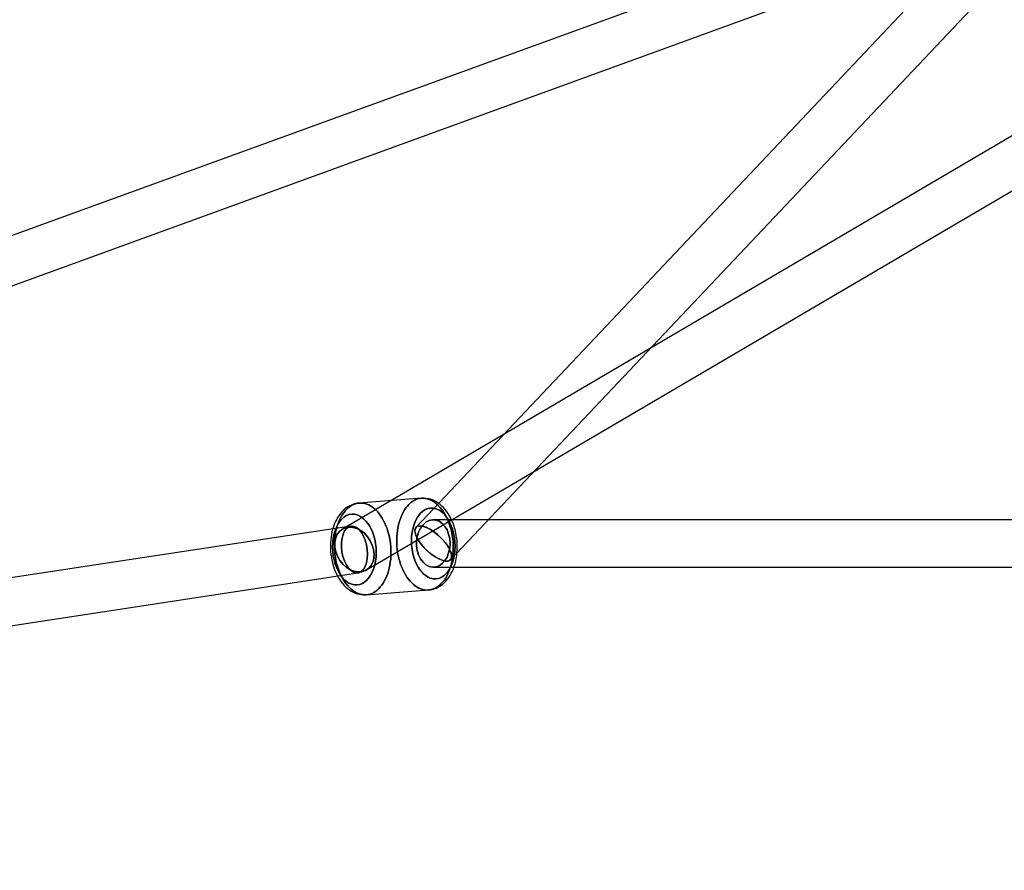
# Model space of a CAD drawing. Extents: x -16501 to 19209, y 1806 to 8323.
# Drawn here: x 7345 to 7720, y 2998 to 3322 of the extents above; entities that cross this region are included whole.
import ezdxf

# ---------------------------------------------------------------- set-up
doc = ezdxf.new("R2010")
doc.units = 0

msp = doc.modelspace()

# ---------------------------------------------------------------- linework, layer by layer
at = {"color": 7, "linetype": 'Continuous'}
for p, q in [((8291.37, 3970.54, 0), (7496.02, 3128.69, 0)), ((8291.37, 3970.54, 0), (7496.02, 3128.69, 0)), ((7509.11, 3116.33, 0), (8304.46, 3958.18, 0)), ((7509.11, 3116.33, 0), (8304.46, 3958.18, 0)), ((8043.23, 3465.91, 0), (7468.02, 3127.97, 0)), ((8043.23, 3465.91, 0), (7468.02, 3127.97, 0)), ((7477.13, 3112.45, 0), (8052.34, 3450.39, 0)), ((7477.13, 3112.45, 0), (8052.34, 3450.39, 0)), ((7658.44, 3354.82, 0), (6726.41, 3015.52, 0)), ((7658.44, 3354.82, 0), (6726.41, 3015.52, 0)), ((6732.57, 2998.61, 0), (7664.6, 3337.9, 0)), ((6732.57, 2998.61, 0), (7664.6, 3337.9, 0)), ((7498.07, 3139.72, 0), (7474.39, 3137.9, 0)), ((7498.07, 3139.72, 0), (7474.39, 3137.9, 0)), ((8112.35, 3131.51, 0), (7502.56, 3131.51, 0)), ((8112.35, 3131.51, 0), (7502.56, 3131.51, 0)), ((7471.22, 3129.11, 0), (6728.14, 3015.96, 0)), ((7471.22, 3129.11, 0), (6728.14, 3015.96, 0)), ((7502.56, 3113.51, 0), (8112.35, 3113.51, 0)), ((7502.56, 3113.51, 0), (8112.35, 3113.51, 0)), ((6730.85, 2998.17, 0), (7473.93, 3111.31, 0)), ((6730.85, 2998.17, 0), (7473.93, 3111.31, 0)), ((7477.07, 3103, 0), (7500.75, 3104.82, 0)), ((7477.07, 3103, 0), (7500.75, 3104.82, 0))]:
    msp.add_line(p, q, dxfattribs=at)
for points in [[(7500.75, 3104.82), (7501.47, 3104.92), (7502.19, 3105.09), (7502.89, 3105.35), (7503.57, 3105.69), (7504.24, 3106.1), (7504.88, 3106.59), (7505.5, 3107.15), (7506.09, 3107.79), (7506.65, 3108.49), (7507.18, 3109.25), (7507.66, 3110.08), (7508.11, 3110.96), (7508.52, 3111.89), (7508.89, 3112.88), (7509.21, 3113.9), (7509.49, 3114.97), (7509.72, 3116.07), (7509.9, 3117.2), (7510.04, 3118.35), (7510.12, 3119.52), (7510.15, 3120.7), (7510.14, 3121.9), (7510.07, 3123.09), (7509.95, 3124.28), (7509.79, 3125.46), (7509.57, 3126.62), (7509.31, 3127.76), (7509.01, 3128.88), (7508.65, 3129.97), (7508.26, 3131.02), (7507.82, 3132.03), (7507.35, 3133), (7506.83, 3133.92), (7506.29, 3134.78), (7505.71, 3135.58), (7505.1, 3136.32), (7504.46, 3137), (7503.8, 3137.6), (7503.12, 3138.14), (7502.43, 3138.6), (7501.72, 3138.98), (7500.99, 3139.29), (7500.26, 3139.52), (7499.53, 3139.67), (7498.8, 3139.73), (7498.07, 3139.72), (7497.34, 3139.62), (7496.63, 3139.44), (7495.93, 3139.19), (7495.24, 3138.85), (7494.57, 3138.44), (7493.93, 3137.95), (7493.31, 3137.38), (7492.72, 3136.75), (7492.16, 3136.05), (7491.64, 3135.29), (7491.15, 3134.46), (7490.7, 3133.58), (7490.29, 3132.65), (7489.92, 3131.66), (7489.6, 3130.64), (7489.32, 3129.57), (7489.09, 3128.47), (7488.91, 3127.34), (7488.78, 3126.19), (7488.69, 3125.02), (7488.66, 3123.83), (7488.68, 3122.64), (7488.74, 3121.45), (7488.86, 3120.26), (7489.02, 3119.08), (7489.24, 3117.92), (7489.5, 3116.77), (7489.81, 3115.65), (7490.16, 3114.57), (7490.56, 3113.51), (7490.99, 3112.5), (7491.47, 3111.54), (7491.98, 3110.62), (7492.53, 3109.76), (7493.11, 3108.96), (7493.72, 3108.22), (7494.35, 3107.54), (7495.01, 3106.93), (7495.69, 3106.4), (7496.39, 3105.94), (7497.1, 3105.55), (7497.82, 3105.25), (7498.55, 3105.02), (7499.28, 3104.87), (7500.02, 3104.8)], [(7500.75, 3104.82), (7500.02, 3104.8), (7499.28, 3104.87), (7498.55, 3105.02), (7497.82, 3105.25), (7497.1, 3105.55), (7496.39, 3105.94), (7495.69, 3106.4), (7495.01, 3106.93), (7494.35, 3107.54), (7493.72, 3108.22), (7493.11, 3108.96), (7492.53, 3109.76), (7491.98, 3110.62), (7491.47, 3111.54), (7490.99, 3112.5), (7490.56, 3113.51), (7490.16, 3114.57), (7489.81, 3115.65), (7489.5, 3116.77), (7489.24, 3117.92), (7489.02, 3119.08), (7488.86, 3120.26), (7488.74, 3121.45), (7488.68, 3122.64), (7488.66, 3123.83), (7488.69, 3125.02), (7488.78, 3126.19), (7488.91, 3127.34), (7489.09, 3128.47), (7489.32, 3129.57), (7489.6, 3130.64), (7489.92, 3131.66), (7490.29, 3132.65), (7490.7, 3133.58), (7491.15, 3134.46), (7491.64, 3135.29), (7492.16, 3136.05), (7492.72, 3136.75), (7493.31, 3137.38), (7493.93, 3137.95), (7494.57, 3138.44), (7495.24, 3138.85), (7495.93, 3139.19), (7496.63, 3139.44), (7497.34, 3139.62), (7498.07, 3139.72), (7498.8, 3139.73), (7499.53, 3139.67), (7500.26, 3139.52), (7500.99, 3139.29), (7501.72, 3138.98), (7502.43, 3138.6), (7503.12, 3138.14), (7503.8, 3137.6), (7504.46, 3137), (7505.1, 3136.32), (7505.71, 3135.58), (7506.29, 3134.78), (7506.83, 3133.92), (7507.35, 3133), (7507.82, 3132.03), (7508.26, 3131.02), (7508.65, 3129.97), (7509.01, 3128.88), (7509.31, 3127.76), (7509.57, 3126.62), (7509.79, 3125.46), (7509.95, 3124.28), (7510.07, 3123.09), (7510.14, 3121.9), (7510.15, 3120.7), (7510.12, 3119.52), (7510.04, 3118.35), (7509.9, 3117.2), (7509.72, 3116.07), (7509.49, 3114.97), (7509.21, 3113.9), (7508.89, 3112.88), (7508.52, 3111.89), (7508.11, 3110.96), (7507.66, 3110.08), (7507.18, 3109.25), (7506.65, 3108.49), (7506.09, 3107.79), (7505.5, 3107.15), (7504.88, 3106.59), (7504.24, 3106.1), (7503.57, 3105.69), (7502.89, 3105.35), (7502.19, 3105.09), (7501.47, 3104.92)], [(7500.75, 3104.82), (7501.47, 3104.92), (7502.19, 3105.09), (7502.89, 3105.35), (7503.57, 3105.69), (7504.24, 3106.1), (7504.88, 3106.59), (7505.5, 3107.15), (7506.09, 3107.79), (7506.65, 3108.49), (7507.18, 3109.25), (7507.66, 3110.08), (7508.11, 3110.96), (7508.52, 3111.89), (7508.89, 3112.88), (7509.21, 3113.9), (7509.49, 3114.97), (7509.72, 3116.07), (7509.9, 3117.2), (7510.04, 3118.35), (7510.12, 3119.52), (7510.15, 3120.7), (7510.14, 3121.9), (7510.07, 3123.09), (7509.95, 3124.28), (7509.79, 3125.46), (7509.57, 3126.62), (7509.31, 3127.76), (7509.01, 3128.88), (7508.65, 3129.97), (7508.26, 3131.02), (7507.82, 3132.03), (7507.35, 3133), (7506.83, 3133.92), (7506.29, 3134.78), (7505.71, 3135.58), (7505.1, 3136.32), (7504.46, 3137), (7503.8, 3137.6), (7503.12, 3138.14), (7502.43, 3138.6), (7501.72, 3138.98), (7500.99, 3139.29), (7500.26, 3139.52), (7499.53, 3139.67), (7498.8, 3139.73), (7498.07, 3139.72), (7497.34, 3139.62), (7496.63, 3139.44), (7495.93, 3139.19), (7495.24, 3138.85), (7494.57, 3138.44), (7493.93, 3137.95), (7493.31, 3137.38), (7492.72, 3136.75), (7492.16, 3136.05), (7491.64, 3135.29), (7491.15, 3134.46), (7490.7, 3133.58), (7490.29, 3132.65), (7489.92, 3131.66), (7489.6, 3130.64), (7489.32, 3129.57), (7489.09, 3128.47), (7488.91, 3127.34), (7488.78, 3126.19), (7488.69, 3125.02), (7488.66, 3123.83), (7488.68, 3122.64), (7488.74, 3121.45), (7488.86, 3120.26), (7489.02, 3119.08), (7489.24, 3117.92), (7489.5, 3116.77), (7489.81, 3115.65), (7490.16, 3114.57), (7490.56, 3113.51), (7490.99, 3112.5), (7491.47, 3111.54), (7491.98, 3110.62), (7492.53, 3109.76), (7493.11, 3108.96), (7493.72, 3108.22), (7494.35, 3107.54), (7495.01, 3106.93), (7495.69, 3106.4), (7496.39, 3105.94), (7497.1, 3105.55), (7497.82, 3105.25), (7498.55, 3105.02), (7499.28, 3104.87), (7500.02, 3104.8)], [(7500.75, 3104.82), (7500.02, 3104.8), (7499.28, 3104.87), (7498.55, 3105.02), (7497.82, 3105.25), (7497.1, 3105.55), (7496.39, 3105.94), (7495.69, 3106.4), (7495.01, 3106.93), (7494.35, 3107.54), (7493.72, 3108.22), (7493.11, 3108.96), (7492.53, 3109.76), (7491.98, 3110.62), (7491.47, 3111.54), (7490.99, 3112.5), (7490.56, 3113.51), (7490.16, 3114.57), (7489.81, 3115.65), (7489.5, 3116.77), (7489.24, 3117.92), (7489.02, 3119.08), (7488.86, 3120.26), (7488.74, 3121.45), (7488.68, 3122.64), (7488.66, 3123.83), (7488.69, 3125.02), (7488.78, 3126.19), (7488.91, 3127.34), (7489.09, 3128.47), (7489.32, 3129.57), (7489.6, 3130.64), (7489.92, 3131.66), (7490.29, 3132.65), (7490.7, 3133.58), (7491.15, 3134.46), (7491.64, 3135.29), (7492.16, 3136.05), (7492.72, 3136.75), (7493.31, 3137.38), (7493.93, 3137.95), (7494.57, 3138.44), (7495.24, 3138.85), (7495.93, 3139.19), (7496.63, 3139.44), (7497.34, 3139.62), (7498.07, 3139.72), (7498.8, 3139.73), (7499.53, 3139.67), (7500.26, 3139.52), (7500.99, 3139.29), (7501.72, 3138.98), (7502.43, 3138.6), (7503.12, 3138.14), (7503.8, 3137.6), (7504.46, 3137), (7505.1, 3136.32), (7505.71, 3135.58), (7506.29, 3134.78), (7506.83, 3133.92), (7507.35, 3133), (7507.82, 3132.03), (7508.26, 3131.02), (7508.65, 3129.97), (7509.01, 3128.88), (7509.31, 3127.76), (7509.57, 3126.62), (7509.79, 3125.46), (7509.95, 3124.28), (7510.07, 3123.09), (7510.14, 3121.9), (7510.15, 3120.7), (7510.12, 3119.52), (7510.04, 3118.35), (7509.9, 3117.2), (7509.72, 3116.07), (7509.49, 3114.97), (7509.21, 3113.9), (7508.89, 3112.88), (7508.52, 3111.89), (7508.11, 3110.96), (7507.66, 3110.08), (7507.18, 3109.25), (7506.65, 3108.49), (7506.09, 3107.79), (7505.5, 3107.15), (7504.88, 3106.59), (7504.24, 3106.1), (7503.57, 3105.69), (7502.89, 3105.35), (7502.19, 3105.09), (7501.47, 3104.92)], [(7486.39, 3121.27), (7486.28, 3122.46), (7486.11, 3123.64), (7485.9, 3124.8), (7485.64, 3125.95), (7485.33, 3127.07), (7484.98, 3128.15), (7484.58, 3129.21), (7484.15, 3130.22), (7483.67, 3131.18), (7483.16, 3132.1), (7482.61, 3132.96), (7482.03, 3133.76), (7481.42, 3134.5), (7480.79, 3135.18), (7480.13, 3135.78), (7479.45, 3136.32), (7478.75, 3136.78), (7478.04, 3137.17), (7477.32, 3137.47), (7476.59, 3137.7), (7475.86, 3137.85), (7475.12, 3137.91), (7474.39, 3137.9), (7473.67, 3137.8), (7472.95, 3137.63), (7472.25, 3137.37), (7471.56, 3137.03), (7470.9, 3136.62), (7470.25, 3136.13), (7469.64, 3135.57), (7469.05, 3134.93), (7468.49, 3134.23), (7467.96, 3133.47), (7467.47, 3132.64), (7467.02, 3131.76), (7466.61, 3130.83), (7466.25, 3129.84), (7465.92, 3128.82), (7465.65, 3127.75), (7465.42, 3126.65), (7465.23, 3125.52), (7465.1, 3124.37), (7465.02, 3123.2), (7464.98, 3122.02), (7465, 3120.82), (7465.07, 3119.63), (7465.18, 3118.44), (7465.35, 3117.26), (7465.56, 3116.1), (7465.82, 3114.95), (7466.13, 3113.84), (7466.48, 3112.75), (7466.88, 3111.7), (7467.32, 3110.68), (7467.79, 3109.72), (7468.3, 3108.8), (7468.85, 3107.94), (7469.43, 3107.14), (7470.04, 3106.4), (7470.68, 3105.72), (7471.34, 3105.12), (7472.01, 3104.58), (7472.71, 3104.12), (7473.42, 3103.74), (7474.14, 3103.43), (7474.87, 3103.2), (7475.61, 3103.05), (7476.34, 3102.99), (7477.07, 3103), (7477.8, 3103.1), (7478.51, 3103.28), (7479.21, 3103.53), (7479.9, 3103.87), (7480.56, 3104.28), (7481.21, 3104.77), (7481.83, 3105.33), (7482.42, 3105.97), (7482.98, 3106.67), (7483.5, 3107.43), (7483.99, 3108.26), (7484.44, 3109.14), (7484.85, 3110.07), (7485.22, 3111.06), (7485.54, 3112.08), (7485.82, 3113.15), (7486.05, 3114.25), (7486.23, 3115.38), (7486.36, 3116.53), (7486.44, 3117.7), (7486.48, 3118.89), (7486.46, 3120.08)], [(7486.39, 3121.27), (7486.46, 3120.08), (7486.48, 3118.89), (7486.44, 3117.7), (7486.36, 3116.53), (7486.23, 3115.38), (7486.05, 3114.25), (7485.82, 3113.15), (7485.54, 3112.08), (7485.22, 3111.06), (7484.85, 3110.07), (7484.44, 3109.14), (7483.99, 3108.26), (7483.5, 3107.43), (7482.98, 3106.67), (7482.42, 3105.97), (7481.83, 3105.33), (7481.21, 3104.77), (7480.56, 3104.28), (7479.9, 3103.87), (7479.21, 3103.53), (7478.51, 3103.28), (7477.8, 3103.1), (7477.07, 3103), (7476.34, 3102.99), (7475.61, 3103.05), (7474.87, 3103.2), (7474.14, 3103.43), (7473.42, 3103.74), (7472.71, 3104.12), (7472.01, 3104.58), (7471.34, 3105.12), (7470.68, 3105.72), (7470.04, 3106.4), (7469.43, 3107.14), (7468.85, 3107.94), (7468.3, 3108.8), (7467.79, 3109.72), (7467.32, 3110.68), (7466.88, 3111.7), (7466.48, 3112.75), (7466.13, 3113.84), (7465.82, 3114.95), (7465.56, 3116.1), (7465.35, 3117.26), (7465.18, 3118.44), (7465.07, 3119.63), (7465, 3120.82), (7464.98, 3122.02), (7465.02, 3123.2), (7465.1, 3124.37), (7465.23, 3125.52), (7465.42, 3126.65), (7465.65, 3127.75), (7465.92, 3128.82), (7466.25, 3129.84), (7466.61, 3130.83), (7467.02, 3131.76), (7467.47, 3132.64), (7467.96, 3133.47), (7468.49, 3134.23), (7469.05, 3134.93), (7469.64, 3135.57), (7470.25, 3136.13), (7470.9, 3136.62), (7471.56, 3137.03), (7472.25, 3137.37), (7472.95, 3137.63), (7473.67, 3137.8), (7474.39, 3137.9), (7475.12, 3137.91), (7475.86, 3137.85), (7476.59, 3137.7), (7477.32, 3137.47), (7478.04, 3137.17), (7478.75, 3136.78), (7479.45, 3136.32), (7480.13, 3135.78), (7480.79, 3135.18), (7481.42, 3134.5), (7482.03, 3133.76), (7482.61, 3132.96), (7483.16, 3132.1), (7483.67, 3131.18), (7484.15, 3130.22), (7484.58, 3129.21), (7484.98, 3128.15), (7485.33, 3127.07), (7485.64, 3125.95), (7485.9, 3124.8), (7486.11, 3123.64), (7486.28, 3122.46)], [(7486.39, 3121.27), (7486.28, 3122.46), (7486.11, 3123.64), (7485.9, 3124.8), (7485.64, 3125.95), (7485.33, 3127.07), (7484.98, 3128.15), (7484.58, 3129.21), (7484.15, 3130.22), (7483.67, 3131.18), (7483.16, 3132.1), (7482.61, 3132.96), (7482.03, 3133.76), (7481.42, 3134.5), (7480.79, 3135.18), (7480.13, 3135.78), (7479.45, 3136.32), (7478.75, 3136.78), (7478.04, 3137.17), (7477.32, 3137.47), (7476.59, 3137.7), (7475.86, 3137.85), (7475.12, 3137.91), (7474.39, 3137.9), (7473.67, 3137.8), (7472.95, 3137.63), (7472.25, 3137.37), (7471.56, 3137.03), (7470.9, 3136.62), (7470.25, 3136.13), (7469.64, 3135.57), (7469.05, 3134.93), (7468.49, 3134.23), (7467.96, 3133.47), (7467.47, 3132.64), (7467.02, 3131.76), (7466.61, 3130.83), (7466.25, 3129.84), (7465.92, 3128.82), (7465.65, 3127.75), (7465.42, 3126.65), (7465.23, 3125.52), (7465.1, 3124.37), (7465.02, 3123.2), (7464.98, 3122.02), (7465, 3120.82), (7465.07, 3119.63), (7465.18, 3118.44), (7465.35, 3117.26), (7465.56, 3116.1), (7465.82, 3114.95), (7466.13, 3113.84), (7466.48, 3112.75), (7466.88, 3111.7), (7467.32, 3110.68), (7467.79, 3109.72), (7468.3, 3108.8), (7468.85, 3107.94), (7469.43, 3107.14), (7470.04, 3106.4), (7470.68, 3105.72), (7471.34, 3105.12), (7472.01, 3104.58), (7472.71, 3104.12), (7473.42, 3103.74), (7474.14, 3103.43), (7474.87, 3103.2), (7475.61, 3103.05), (7476.34, 3102.99), (7477.07, 3103), (7477.8, 3103.1), (7478.51, 3103.28), (7479.21, 3103.53), (7479.9, 3103.87), (7480.56, 3104.28), (7481.21, 3104.77), (7481.83, 3105.33), (7482.42, 3105.97), (7482.98, 3106.67), (7483.5, 3107.43), (7483.99, 3108.26), (7484.44, 3109.14), (7484.85, 3110.07), (7485.22, 3111.06), (7485.54, 3112.08), (7485.82, 3113.15), (7486.05, 3114.25), (7486.23, 3115.38), (7486.36, 3116.53), (7486.44, 3117.7), (7486.48, 3118.89), (7486.46, 3120.08)], [(7486.39, 3121.27), (7486.46, 3120.08), (7486.48, 3118.89), (7486.44, 3117.7), (7486.36, 3116.53), (7486.23, 3115.38), (7486.05, 3114.25), (7485.82, 3113.15), (7485.54, 3112.08), (7485.22, 3111.06), (7484.85, 3110.07), (7484.44, 3109.14), (7483.99, 3108.26), (7483.5, 3107.43), (7482.98, 3106.67), (7482.42, 3105.97), (7481.83, 3105.33), (7481.21, 3104.77), (7480.56, 3104.28), (7479.9, 3103.87), (7479.21, 3103.53), (7478.51, 3103.28), (7477.8, 3103.1), (7477.07, 3103), (7476.34, 3102.99), (7475.61, 3103.05), (7474.87, 3103.2), (7474.14, 3103.43), (7473.42, 3103.74), (7472.71, 3104.12), (7472.01, 3104.58), (7471.34, 3105.12), (7470.68, 3105.72), (7470.04, 3106.4), (7469.43, 3107.14), (7468.85, 3107.94), (7468.3, 3108.8), (7467.79, 3109.72), (7467.32, 3110.68), (7466.88, 3111.7), (7466.48, 3112.75), (7466.13, 3113.84), (7465.82, 3114.95), (7465.56, 3116.1), (7465.35, 3117.26), (7465.18, 3118.44), (7465.07, 3119.63), (7465, 3120.82), (7464.98, 3122.02), (7465.02, 3123.2), (7465.1, 3124.37), (7465.23, 3125.52), (7465.42, 3126.65), (7465.65, 3127.75), (7465.92, 3128.82), (7466.25, 3129.84), (7466.61, 3130.83), (7467.02, 3131.76), (7467.47, 3132.64), (7467.96, 3133.47), (7468.49, 3134.23), (7469.05, 3134.93), (7469.64, 3135.57), (7470.25, 3136.13), (7470.9, 3136.62), (7471.56, 3137.03), (7472.25, 3137.37), (7472.95, 3137.63), (7473.67, 3137.8), (7474.39, 3137.9), (7475.12, 3137.91), (7475.86, 3137.85), (7476.59, 3137.7), (7477.32, 3137.47), (7478.04, 3137.17), (7478.75, 3136.78), (7479.45, 3136.32), (7480.13, 3135.78), (7480.79, 3135.18), (7481.42, 3134.5), (7482.03, 3133.76), (7482.61, 3132.96), (7483.16, 3132.1), (7483.67, 3131.18), (7484.15, 3130.22), (7484.58, 3129.21), (7484.98, 3128.15), (7485.33, 3127.07), (7485.64, 3125.95), (7485.9, 3124.8), (7486.11, 3123.64), (7486.28, 3122.46)], [(7510.79, 3123.14), (7510.85, 3121.5), (7510.79, 3119.82), (7510.59, 3118.14), (7510.34, 3116.88), (7510.01, 3115.67), (7509.6, 3114.51), (7509.11, 3113.44), (7508.55, 3112.46), (7507.93, 3111.59), (7507.27, 3110.85), (7506.55, 3110.23), (7505.58, 3109.62), (7504.59, 3109.23), (7503.6, 3109.05), (7502.59, 3109.07), (7501.55, 3109.31), (7500.5, 3109.76), (7499.7, 3110.27), (7498.93, 3110.9), (7498.18, 3111.67), (7497.48, 3112.55), (7496.83, 3113.53), (7496.24, 3114.62), (7495.73, 3115.76), (7495.3, 3116.97), (7494.84, 3118.6), (7494.52, 3120.25), (7494.34, 3121.88), (7494.27, 3123.52), (7494.33, 3125.2), (7494.53, 3126.88), (7494.78, 3128.14), (7495.11, 3129.35), (7495.53, 3130.51), (7496.02, 3131.58), (7496.57, 3132.56), (7497.2, 3133.43), (7497.86, 3134.17), (7498.57, 3134.79), (7499.54, 3135.41), (7500.54, 3135.79), (7501.53, 3135.97), (7502.54, 3135.95), (7503.58, 3135.72), (7504.63, 3135.26), (7505.43, 3134.75), (7506.2, 3134.12), (7506.95, 3133.36), (7507.65, 3132.48), (7508.3, 3131.49), (7508.88, 3130.41), (7509.39, 3129.26), (7509.83, 3128.05), (7510.29, 3126.42), (7510.6, 3124.78)], [(7510.79, 3123.14), (7510.6, 3124.78), (7510.29, 3126.42), (7509.83, 3128.05), (7509.39, 3129.26), (7508.88, 3130.41), (7508.3, 3131.49), (7507.65, 3132.48), (7506.95, 3133.36), (7506.2, 3134.12), (7505.43, 3134.75), (7504.63, 3135.26), (7503.58, 3135.72), (7502.54, 3135.95), (7501.53, 3135.97), (7500.54, 3135.79), (7499.54, 3135.41), (7498.57, 3134.79), (7497.86, 3134.17), (7497.2, 3133.43), (7496.57, 3132.56), (7496.02, 3131.58), (7495.53, 3130.51), (7495.11, 3129.35), (7494.78, 3128.14), (7494.53, 3126.88), (7494.33, 3125.2), (7494.27, 3123.52), (7494.34, 3121.88), (7494.52, 3120.25), (7494.84, 3118.6), (7495.3, 3116.97), (7495.73, 3115.76), (7496.24, 3114.62), (7496.83, 3113.53), (7497.48, 3112.55), (7498.18, 3111.66), (7498.93, 3110.9), (7499.7, 3110.27), (7500.5, 3109.76), (7501.55, 3109.31), (7502.59, 3109.07), (7503.6, 3109.05), (7504.59, 3109.23), (7505.58, 3109.62), (7506.55, 3110.23), (7507.27, 3110.85), (7507.93, 3111.59), (7508.55, 3112.46), (7509.11, 3113.44), (7509.6, 3114.51), (7510.01, 3115.67), (7510.34, 3116.88), (7510.59, 3118.14), (7510.79, 3119.82), (7510.85, 3121.5)], [(7510.79, 3123.14), (7510.85, 3121.5), (7510.79, 3119.82), (7510.59, 3118.14), (7510.34, 3116.88), (7510.01, 3115.67), (7509.6, 3114.51), (7509.11, 3113.44), (7508.55, 3112.46), (7507.93, 3111.59), (7507.27, 3110.85), (7506.55, 3110.23), (7505.58, 3109.62), (7504.59, 3109.23), (7503.6, 3109.05), (7502.59, 3109.07), (7501.55, 3109.31), (7500.5, 3109.76), (7499.7, 3110.27), (7498.93, 3110.9), (7498.18, 3111.67), (7497.48, 3112.55), (7496.83, 3113.53), (7496.24, 3114.62), (7495.73, 3115.76), (7495.3, 3116.97), (7494.84, 3118.6), (7494.52, 3120.25), (7494.34, 3121.88), (7494.27, 3123.52), (7494.33, 3125.2), (7494.53, 3126.88), (7494.78, 3128.14), (7495.11, 3129.35), (7495.53, 3130.51), (7496.02, 3131.58), (7496.57, 3132.56), (7497.2, 3133.43), (7497.86, 3134.17), (7498.57, 3134.79), (7499.54, 3135.41), (7500.54, 3135.79), (7501.53, 3135.97), (7502.54, 3135.95), (7503.58, 3135.72), (7504.63, 3135.26), (7505.43, 3134.75), (7506.2, 3134.12), (7506.95, 3133.36), (7507.65, 3132.48), (7508.3, 3131.49), (7508.88, 3130.41), (7509.39, 3129.26), (7509.83, 3128.05), (7510.29, 3126.42), (7510.6, 3124.78)], [(7510.79, 3123.14), (7510.6, 3124.78), (7510.29, 3126.42), (7509.83, 3128.05), (7509.39, 3129.26), (7508.88, 3130.41), (7508.3, 3131.49), (7507.65, 3132.48), (7506.95, 3133.36), (7506.2, 3134.12), (7505.43, 3134.75), (7504.63, 3135.26), (7503.58, 3135.72), (7502.54, 3135.95), (7501.53, 3135.97), (7500.54, 3135.79), (7499.54, 3135.41), (7498.57, 3134.79), (7497.86, 3134.17), (7497.2, 3133.43), (7496.57, 3132.56), (7496.02, 3131.58), (7495.53, 3130.51), (7495.11, 3129.35), (7494.78, 3128.14), (7494.53, 3126.88), (7494.33, 3125.2), (7494.27, 3123.52), (7494.34, 3121.88), (7494.52, 3120.25), (7494.84, 3118.6), (7495.3, 3116.97), (7495.73, 3115.76), (7496.24, 3114.62), (7496.83, 3113.53), (7497.48, 3112.55), (7498.18, 3111.66), (7498.93, 3110.9), (7499.7, 3110.27), (7500.5, 3109.76), (7501.55, 3109.31), (7502.59, 3109.07), (7503.6, 3109.05), (7504.59, 3109.23), (7505.58, 3109.62), (7506.55, 3110.23), (7507.27, 3110.85), (7507.93, 3111.59), (7508.55, 3112.46), (7509.11, 3113.44), (7509.6, 3114.51), (7510.01, 3115.67), (7510.34, 3116.88), (7510.59, 3118.14), (7510.79, 3119.82), (7510.85, 3121.5)], [(7480.8, 3120.84), (7480.61, 3122.47), (7480.3, 3124.12), (7479.84, 3125.75), (7479.4, 3126.96), (7478.89, 3128.1), (7478.31, 3129.19), (7477.66, 3130.17), (7476.96, 3131.05), (7476.21, 3131.82), (7475.44, 3132.45), (7474.64, 3132.96), (7473.59, 3133.41), (7472.55, 3133.65), (7471.54, 3133.67), (7470.55, 3133.49), (7469.56, 3133.1), (7468.58, 3132.49), (7467.87, 3131.87), (7467.21, 3131.13), (7466.58, 3130.26), (7466.03, 3129.28), (7465.54, 3128.2), (7465.12, 3127.04), (7464.79, 3125.84), (7464.54, 3124.58), (7464.35, 3122.9), (7464.28, 3121.22), (7464.35, 3119.58), (7464.53, 3117.94), (7464.85, 3116.3), (7465.31, 3114.67), (7465.75, 3113.45), (7466.25, 3112.31), (7466.84, 3111.23), (7467.49, 3110.24), (7468.19, 3109.36), (7468.94, 3108.6), (7469.71, 3107.97), (7470.51, 3107.46), (7471.56, 3107), (7472.6, 3106.77), (7473.61, 3106.75), (7474.6, 3106.92), (7475.59, 3107.31), (7476.56, 3107.93), (7477.28, 3108.55), (7477.94, 3109.29), (7478.56, 3110.16), (7479.12, 3111.14), (7479.61, 3112.21), (7480.03, 3113.37), (7480.35, 3114.58), (7480.6, 3115.84), (7480.8, 3117.52), (7480.87, 3119.2)], [(7480.8, 3120.84), (7480.87, 3119.2), (7480.8, 3117.52), (7480.6, 3115.84), (7480.35, 3114.58), (7480.03, 3113.37), (7479.61, 3112.21), (7479.12, 3111.14), (7478.56, 3110.16), (7477.94, 3109.29), (7477.28, 3108.55), (7476.56, 3107.93), (7475.59, 3107.31), (7474.6, 3106.92), (7473.61, 3106.75), (7472.6, 3106.77), (7471.56, 3107), (7470.51, 3107.46), (7469.71, 3107.97), (7468.94, 3108.6), (7468.19, 3109.36), (7467.49, 3110.24), (7466.84, 3111.23), (7466.25, 3112.31), (7465.75, 3113.46), (7465.31, 3114.67), (7464.85, 3116.3), (7464.53, 3117.94), (7464.35, 3119.58), (7464.28, 3121.22), (7464.35, 3122.9), (7464.54, 3124.58), (7464.79, 3125.84), (7465.12, 3127.04), (7465.54, 3128.2), (7466.03, 3129.28), (7466.59, 3130.26), (7467.21, 3131.13), (7467.87, 3131.87), (7468.58, 3132.49), (7469.56, 3133.1), (7470.55, 3133.49), (7471.54, 3133.67), (7472.55, 3133.65), (7473.59, 3133.41), (7474.64, 3132.96), (7475.44, 3132.45), (7476.21, 3131.82), (7476.96, 3131.05), (7477.66, 3130.17), (7478.31, 3129.19), (7478.89, 3128.1), (7479.4, 3126.96), (7479.84, 3125.75), (7480.3, 3124.12), (7480.61, 3122.47)], [(7480.8, 3120.84), (7480.61, 3122.47), (7480.3, 3124.12), (7479.84, 3125.75), (7479.4, 3126.96), (7478.89, 3128.1), (7478.31, 3129.19), (7477.66, 3130.17), (7476.96, 3131.05), (7476.21, 3131.82), (7475.44, 3132.45), (7474.64, 3132.96), (7473.59, 3133.41), (7472.55, 3133.65), (7471.54, 3133.67), (7470.55, 3133.49), (7469.56, 3133.1), (7468.58, 3132.49), (7467.87, 3131.87), (7467.21, 3131.13), (7466.58, 3130.26), (7466.03, 3129.28), (7465.54, 3128.2), (7465.12, 3127.04), (7464.79, 3125.84), (7464.54, 3124.58), (7464.35, 3122.9), (7464.28, 3121.22), (7464.35, 3119.58), (7464.53, 3117.94), (7464.85, 3116.3), (7465.31, 3114.67), (7465.75, 3113.45), (7466.25, 3112.31), (7466.84, 3111.23), (7467.49, 3110.24), (7468.19, 3109.36), (7468.94, 3108.6), (7469.71, 3107.97), (7470.51, 3107.46), (7471.56, 3107), (7472.6, 3106.77), (7473.61, 3106.75), (7474.6, 3106.92), (7475.59, 3107.31), (7476.56, 3107.93), (7477.28, 3108.55), (7477.94, 3109.29), (7478.56, 3110.16), (7479.12, 3111.14), (7479.61, 3112.21), (7480.03, 3113.37), (7480.35, 3114.58), (7480.6, 3115.84), (7480.8, 3117.52), (7480.87, 3119.2)], [(7480.8, 3120.84), (7480.87, 3119.2), (7480.8, 3117.52), (7480.6, 3115.84), (7480.35, 3114.58), (7480.03, 3113.37), (7479.61, 3112.21), (7479.12, 3111.14), (7478.56, 3110.16), (7477.94, 3109.29), (7477.28, 3108.55), (7476.56, 3107.93), (7475.59, 3107.31), (7474.6, 3106.92), (7473.61, 3106.75), (7472.6, 3106.77), (7471.56, 3107), (7470.51, 3107.46), (7469.71, 3107.97), (7468.94, 3108.6), (7468.19, 3109.36), (7467.49, 3110.24), (7466.84, 3111.23), (7466.25, 3112.31), (7465.75, 3113.46), (7465.31, 3114.67), (7464.85, 3116.3), (7464.53, 3117.94), (7464.35, 3119.58), (7464.28, 3121.22), (7464.35, 3122.9), (7464.54, 3124.58), (7464.79, 3125.84), (7465.12, 3127.04), (7465.54, 3128.2), (7466.03, 3129.28), (7466.59, 3130.26), (7467.21, 3131.13), (7467.87, 3131.87), (7468.58, 3132.49), (7469.56, 3133.1), (7470.55, 3133.49), (7471.54, 3133.67), (7472.55, 3133.65), (7473.59, 3133.41), (7474.64, 3132.96), (7475.44, 3132.45), (7476.21, 3131.82), (7476.96, 3131.05), (7477.66, 3130.17), (7478.31, 3129.19), (7478.89, 3128.1), (7479.4, 3126.96), (7479.84, 3125.75), (7480.3, 3124.12), (7480.61, 3122.47)], [(7508.93, 3122.51), (7508.8, 3124.32), (7508.41, 3126.06), (7507.79, 3127.65), (7506.95, 3129.03), (7505.93, 3130.15), (7504.77, 3130.95), (7503.53, 3131.41), (7502.24, 3131.5), (7500.97, 3131.22), (7499.76, 3130.59), (7498.67, 3129.63), (7497.73, 3128.37), (7497, 3126.88), (7496.49, 3125.21), (7496.23, 3123.42), (7496.23, 3121.6), (7496.49, 3119.82), (7497, 3118.14), (7497.73, 3116.65), (7498.67, 3115.39), (7499.76, 3114.43), (7500.97, 3113.8), (7502.24, 3113.52), (7503.53, 3113.61), (7504.77, 3114.07), (7505.93, 3114.87), (7506.95, 3115.99), (7507.79, 3117.37), (7508.41, 3118.96), (7508.8, 3120.7)], [(7508.93, 3122.51), (7508.8, 3120.7), (7508.41, 3118.96), (7507.79, 3117.37), (7506.95, 3115.99), (7505.93, 3114.87), (7504.77, 3114.07), (7503.53, 3113.61), (7502.24, 3113.52), (7500.97, 3113.8), (7499.76, 3114.43), (7498.67, 3115.39), (7497.73, 3116.65), (7497, 3118.14), (7496.49, 3119.82), (7496.23, 3121.6), (7496.23, 3123.42), (7496.49, 3125.21), (7497, 3126.88), (7497.73, 3128.37), (7498.67, 3129.63), (7499.76, 3130.59), (7500.97, 3131.22), (7502.24, 3131.5), (7503.53, 3131.41), (7504.77, 3130.95), (7505.93, 3130.15), (7506.95, 3129.03), (7507.79, 3127.65), (7508.41, 3126.06), (7508.8, 3124.32)], [(7508.93, 3122.51), (7508.8, 3124.32), (7508.41, 3126.06), (7507.79, 3127.65), (7506.95, 3129.03), (7505.93, 3130.15), (7504.77, 3130.95), (7503.53, 3131.41), (7502.24, 3131.5), (7500.97, 3131.22), (7499.76, 3130.59), (7498.67, 3129.63), (7497.73, 3128.37), (7497, 3126.88), (7496.49, 3125.21), (7496.23, 3123.42), (7496.23, 3121.6), (7496.49, 3119.82), (7497, 3118.14), (7497.73, 3116.65), (7498.67, 3115.39), (7499.76, 3114.43), (7500.97, 3113.8), (7502.24, 3113.52), (7503.53, 3113.61), (7504.77, 3114.07), (7505.93, 3114.87), (7506.95, 3115.99), (7507.79, 3117.37), (7508.41, 3118.96), (7508.8, 3120.7)], [(7508.93, 3122.51), (7508.8, 3120.7), (7508.41, 3118.96), (7507.79, 3117.37), (7506.95, 3115.99), (7505.93, 3114.87), (7504.77, 3114.07), (7503.53, 3113.61), (7502.24, 3113.52), (7500.97, 3113.8), (7499.76, 3114.43), (7498.67, 3115.39), (7497.73, 3116.65), (7497, 3118.14), (7496.49, 3119.82), (7496.23, 3121.6), (7496.23, 3123.42), (7496.49, 3125.21), (7497, 3126.88), (7497.73, 3128.37), (7498.67, 3129.63), (7499.76, 3130.59), (7500.97, 3131.22), (7502.24, 3131.5), (7503.53, 3131.41), (7504.77, 3130.95), (7505.93, 3130.15), (7506.95, 3129.03), (7507.79, 3127.65), (7508.41, 3126.06), (7508.8, 3124.32)], [(7479.88, 3120.21), (7480.07, 3118.49), (7479.96, 3116.85), (7479.54, 3115.35), (7478.84, 3114.04), (7477.89, 3112.98), (7476.71, 3112.23), (7475.37, 3111.79), (7473.91, 3111.71), (7472.4, 3111.97), (7470.89, 3112.57), (7469.45, 3113.48), (7468.15, 3114.66), (7467.02, 3116.08), (7466.12, 3117.66), (7465.48, 3119.35), (7465.14, 3121.07), (7465.09, 3122.76), (7465.36, 3124.34), (7465.92, 3125.75), (7466.75, 3126.94), (7467.82, 3127.85), (7469.09, 3128.45), (7470.5, 3128.71), (7471.99, 3128.62), (7473.51, 3128.19), (7474.99, 3127.43), (7476.37, 3126.38), (7477.59, 3125.07), (7478.61, 3123.56), (7479.38, 3121.92)], [(7479.88, 3120.21), (7479.38, 3121.92), (7478.61, 3123.56), (7477.59, 3125.07), (7476.37, 3126.38), (7474.99, 3127.43), (7473.51, 3128.19), (7471.99, 3128.62), (7470.5, 3128.71), (7469.09, 3128.45), (7467.82, 3127.85), (7466.75, 3126.94), (7465.92, 3125.75), (7465.36, 3124.34), (7465.09, 3122.76), (7465.14, 3121.07), (7465.48, 3119.35), (7466.12, 3117.66), (7467.02, 3116.08), (7468.15, 3114.66), (7469.45, 3113.48), (7470.89, 3112.57), (7472.4, 3111.97), (7473.91, 3111.71), (7475.37, 3111.79), (7476.71, 3112.23), (7477.89, 3112.98), (7478.84, 3114.04), (7479.54, 3115.35), (7479.96, 3116.85), (7480.07, 3118.49)], [(7479.88, 3120.21), (7480.07, 3118.49), (7479.96, 3116.85), (7479.54, 3115.35), (7478.84, 3114.04), (7477.89, 3112.98), (7476.71, 3112.23), (7475.37, 3111.79), (7473.91, 3111.71), (7472.4, 3111.97), (7470.89, 3112.57), (7469.45, 3113.48), (7468.15, 3114.66), (7467.02, 3116.08), (7466.12, 3117.66), (7465.48, 3119.35), (7465.14, 3121.07), (7465.09, 3122.76), (7465.36, 3124.34), (7465.92, 3125.75), (7466.75, 3126.94), (7467.82, 3127.85), (7469.09, 3128.45), (7470.5, 3128.71), (7471.99, 3128.62), (7473.51, 3128.19), (7474.99, 3127.43), (7476.37, 3126.38), (7477.59, 3125.07), (7478.61, 3123.56), (7479.38, 3121.92)], [(7479.88, 3120.21), (7479.38, 3121.92), (7478.61, 3123.56), (7477.59, 3125.07), (7476.37, 3126.38), (7474.99, 3127.43), (7473.51, 3128.19), (7471.99, 3128.62), (7470.5, 3128.71), (7469.09, 3128.45), (7467.82, 3127.85), (7466.75, 3126.94), (7465.92, 3125.75), (7465.36, 3124.34), (7465.09, 3122.76), (7465.14, 3121.07), (7465.48, 3119.35), (7466.12, 3117.66), (7467.02, 3116.08), (7468.15, 3114.66), (7469.45, 3113.48), (7470.89, 3112.57), (7472.4, 3111.97), (7473.91, 3111.71), (7475.37, 3111.79), (7476.71, 3112.23), (7477.89, 3112.98), (7478.84, 3114.04), (7479.54, 3115.35), (7479.96, 3116.85), (7480.07, 3118.49)], [(7477.45, 3120.21), (7477.16, 3122.01), (7476.68, 3123.73), (7476.03, 3125.31), (7475.24, 3126.68), (7474.34, 3127.78), (7473.37, 3128.58), (7472.36, 3129.03), (7471.37, 3129.12), (7470.42, 3128.85), (7469.57, 3128.22), (7468.83, 3127.27), (7468.25, 3126.02), (7467.85, 3124.54), (7467.64, 3122.88), (7467.63, 3121.11), (7467.82, 3119.3), (7468.21, 3117.54), (7468.78, 3115.88), (7469.5, 3114.39), (7470.35, 3113.15), (7471.29, 3112.19), (7472.28, 3111.57), (7473.29, 3111.29), (7474.26, 3111.38), (7475.17, 3111.84), (7475.97, 3112.63), (7476.63, 3113.74), (7477.12, 3115.11), (7477.43, 3116.69), (7477.54, 3118.41)], [(7477.45, 3120.21), (7477.54, 3118.41), (7477.43, 3116.69), (7477.12, 3115.11), (7476.63, 3113.74), (7475.97, 3112.63), (7475.17, 3111.84), (7474.26, 3111.38), (7473.29, 3111.29), (7472.28, 3111.57), (7471.29, 3112.19), (7470.35, 3113.15), (7469.5, 3114.39), (7468.78, 3115.88), (7468.21, 3117.54), (7467.82, 3119.3), (7467.63, 3121.11), (7467.64, 3122.88), (7467.85, 3124.54), (7468.25, 3126.02), (7468.83, 3127.27), (7469.57, 3128.22), (7470.42, 3128.85), (7471.37, 3129.12), (7472.36, 3129.03), (7473.37, 3128.58), (7474.34, 3127.78), (7475.24, 3126.68), (7476.03, 3125.31), (7476.68, 3123.73), (7477.16, 3122.01)], [(7477.45, 3120.21), (7477.16, 3122.01), (7476.68, 3123.73), (7476.03, 3125.31), (7475.24, 3126.68), (7474.34, 3127.78), (7473.37, 3128.58), (7472.36, 3129.03), (7471.37, 3129.12), (7470.42, 3128.85), (7469.57, 3128.22), (7468.83, 3127.27), (7468.25, 3126.02), (7467.85, 3124.54), (7467.64, 3122.88), (7467.63, 3121.11), (7467.82, 3119.3), (7468.21, 3117.54), (7468.78, 3115.88), (7469.5, 3114.39), (7470.35, 3113.15), (7471.29, 3112.19), (7472.28, 3111.57), (7473.29, 3111.29), (7474.26, 3111.38), (7475.17, 3111.84), (7475.97, 3112.63), (7476.63, 3113.74), (7477.12, 3115.11), (7477.43, 3116.69), (7477.54, 3118.41)], [(7477.45, 3120.21), (7477.54, 3118.41), (7477.43, 3116.69), (7477.12, 3115.11), (7476.63, 3113.74), (7475.97, 3112.63), (7475.17, 3111.84), (7474.26, 3111.38), (7473.29, 3111.29), (7472.28, 3111.57), (7471.29, 3112.19), (7470.35, 3113.15), (7469.5, 3114.39), (7468.78, 3115.88), (7468.21, 3117.54), (7467.82, 3119.3), (7467.63, 3121.11), (7467.64, 3122.88), (7467.85, 3124.54), (7468.25, 3126.02), (7468.83, 3127.27), (7469.57, 3128.22), (7470.42, 3128.85), (7471.37, 3129.12), (7472.36, 3129.03), (7473.37, 3128.58), (7474.34, 3127.78), (7475.24, 3126.68), (7476.03, 3125.31), (7476.68, 3123.73), (7477.16, 3122.01)], [(7496.02, 3128.69), (7495.66, 3128.04), (7495.58, 3127.16), (7495.79, 3126.09), (7496.27, 3124.88), (7497.01, 3123.57), (7497.98, 3122.21), (7499.14, 3120.87), (7500.43, 3119.59), (7501.82, 3118.44), (7503.23, 3117.45), (7504.62, 3116.66), (7505.92, 3116.12), (7507.09, 3115.84), (7508.07, 3115.83), (7508.82, 3116.1), (7509.32, 3116.63), (7509.54, 3117.4), (7509.48, 3118.37), (7509.13, 3119.52), (7508.52, 3120.79), (7507.66, 3122.13), (7506.59, 3123.49), (7505.36, 3124.8), (7504.01, 3126.03), (7502.6, 3127.1), (7501.2, 3128), (7499.84, 3128.66), (7498.6, 3129.07), (7497.52, 3129.22), (7496.65, 3129.09)], [(7496.02, 3128.69), (7495.66, 3128.04), (7495.58, 3127.16), (7495.79, 3126.09), (7496.27, 3124.88), (7497.01, 3123.57), (7497.98, 3122.21), (7499.14, 3120.87), (7500.43, 3119.59), (7501.82, 3118.44), (7503.23, 3117.45), (7504.62, 3116.66), (7505.92, 3116.12), (7507.09, 3115.84), (7508.07, 3115.83), (7508.82, 3116.1), (7509.32, 3116.63), (7509.54, 3117.4), (7509.48, 3118.37), (7509.13, 3119.52), (7508.52, 3120.79), (7507.66, 3122.13), (7506.59, 3123.49), (7505.36, 3124.8), (7504.01, 3126.03), (7502.6, 3127.1), (7501.2, 3128), (7499.84, 3128.66), (7498.6, 3129.07), (7497.52, 3129.22), (7496.65, 3129.09)], [(7509.11, 3116.33), (7508.48, 3115.93), (7507.6, 3115.8), (7506.52, 3115.95), (7505.28, 3116.36), (7503.93, 3117.03), (7502.52, 3117.92), (7501.12, 3119), (7499.77, 3120.22), (7498.54, 3121.53), (7497.47, 3122.89), (7496.61, 3124.23), (7495.99, 3125.5), (7495.65, 3126.65), (7495.58, 3127.63), (7495.81, 3128.4), (7496.3, 3128.92), (7497.06, 3129.19), (7498.04, 3129.18), (7499.21, 3128.9), (7500.51, 3128.36), (7501.9, 3127.58), (7503.31, 3126.59), (7504.69, 3125.43), (7505.99, 3124.15), (7507.15, 3122.81), (7508.12, 3121.46), (7508.86, 3120.14), (7509.34, 3118.93), (7509.55, 3117.86), (7509.47, 3116.98)], [(7509.11, 3116.33), (7508.48, 3115.93), (7507.6, 3115.8), (7506.52, 3115.95), (7505.28, 3116.36), (7503.93, 3117.03), (7502.52, 3117.92), (7501.12, 3119), (7499.77, 3120.22), (7498.54, 3121.53), (7497.47, 3122.89), (7496.61, 3124.23), (7495.99, 3125.5), (7495.65, 3126.65), (7495.58, 3127.63), (7495.81, 3128.4), (7496.3, 3128.92), (7497.06, 3129.19), (7498.04, 3129.18), (7499.21, 3128.9), (7500.51, 3128.36), (7501.9, 3127.58), (7503.31, 3126.59), (7504.69, 3125.43), (7505.99, 3124.15), (7507.15, 3122.81), (7508.12, 3121.46), (7508.86, 3120.14), (7509.34, 3118.93), (7509.55, 3117.86), (7509.47, 3116.98)]]:
    msp.add_lwpolyline(points, close=True, dxfattribs=at)
for points in [[(7511.62, 3123.21), (7511.51, 3124.35), (7511.45, 3124.82), (7511.33, 3125.59), (7511.18, 3126.38), (7510.99, 3127.22), (7510.77, 3128.08), (7510.51, 3128.96), (7510.21, 3129.83), (7509.87, 3130.71), (7509.49, 3131.56), (7509.08, 3132.4), (7508.62, 3133.22), (7508.13, 3134), (7507.6, 3134.76), (7507.04, 3135.47), (7506.44, 3136.14), (7505.81, 3136.77), (7505.15, 3137.34), (7504.46, 3137.86), (7503.75, 3138.32), (7503.01, 3138.73), (7502.25, 3139.06), (7501.48, 3139.33), (7500.7, 3139.54), (7499.9, 3139.67), (7499.09, 3139.74), (7498.29, 3139.73), (7498.06, 3139.72)], [(7511.62, 3123.21), (7511.51, 3124.35), (7511.45, 3124.82), (7511.33, 3125.59), (7511.18, 3126.38), (7510.99, 3127.22), (7510.77, 3128.08), (7510.51, 3128.96), (7510.21, 3129.83), (7509.87, 3130.71), (7509.49, 3131.56), (7509.08, 3132.4), (7508.62, 3133.22), (7508.13, 3134), (7507.6, 3134.76), (7507.04, 3135.47), (7506.44, 3136.14), (7505.81, 3136.77), (7505.15, 3137.34), (7504.46, 3137.86), (7503.75, 3138.32), (7503.01, 3138.73), (7502.25, 3139.06), (7501.48, 3139.33), (7500.7, 3139.54), (7499.9, 3139.67), (7499.09, 3139.74), (7498.29, 3139.73), (7498.07, 3139.72)], [(7474.39, 3137.9), (7473.8, 3137.83), (7472.99, 3137.68), (7472.19, 3137.45), (7471.4, 3137.15), (7470.61, 3136.76), (7469.85, 3136.29), (7469.1, 3135.74), (7468.46, 3135.19), (7467.84, 3134.57), (7467.26, 3133.89), (7466.71, 3133.16), (7466.2, 3132.38), (7465.73, 3131.55), (7465.3, 3130.69), (7464.92, 3129.79), (7464.58, 3128.85), (7464.29, 3127.89), (7464.04, 3126.92), (7463.83, 3125.92), (7463.67, 3124.92), (7463.55, 3123.92), (7463.48, 3122.93), (7463.45, 3122.02), (7463.44, 3121.29), (7463.45, 3120.63), (7463.52, 3119.51)], [(7474.39, 3137.9), (7473.8, 3137.83), (7472.99, 3137.68), (7472.19, 3137.45), (7471.4, 3137.15), (7470.61, 3136.76), (7469.85, 3136.29), (7469.1, 3135.74), (7468.46, 3135.19), (7467.84, 3134.57), (7467.26, 3133.89), (7466.71, 3133.16), (7466.2, 3132.38), (7465.73, 3131.55), (7465.3, 3130.69), (7464.92, 3129.79), (7464.58, 3128.85), (7464.29, 3127.89), (7464.04, 3126.92), (7463.83, 3125.92), (7463.67, 3124.92), (7463.55, 3123.92), (7463.48, 3122.93), (7463.45, 3122.02), (7463.44, 3121.29), (7463.45, 3120.63), (7463.52, 3119.51)], [(7500.75, 3104.82), (7501.34, 3104.89), (7502.15, 3105.04), (7502.95, 3105.27), (7503.74, 3105.57), (7504.52, 3105.96), (7505.29, 3106.43), (7506.04, 3106.97), (7506.68, 3107.53), (7507.3, 3108.15), (7507.88, 3108.83), (7508.43, 3109.56), (7508.94, 3110.34), (7509.41, 3111.17), (7509.83, 3112.03), (7510.22, 3112.93), (7510.56, 3113.87), (7510.85, 3114.82), (7511.1, 3115.8), (7511.3, 3116.8), (7511.47, 3117.8), (7511.58, 3118.8), (7511.66, 3119.79), (7511.69, 3120.7), (7511.7, 3121.43), (7511.68, 3122.09), (7511.62, 3123.21)], [(7500.75, 3104.82), (7501.34, 3104.89), (7502.15, 3105.04), (7502.95, 3105.27), (7503.74, 3105.57), (7504.52, 3105.96), (7505.29, 3106.43), (7506.04, 3106.97), (7506.68, 3107.53), (7507.3, 3108.15), (7507.88, 3108.83), (7508.43, 3109.56), (7508.94, 3110.34), (7509.41, 3111.17), (7509.83, 3112.03), (7510.22, 3112.93), (7510.56, 3113.87), (7510.85, 3114.82), (7511.1, 3115.8), (7511.3, 3116.8), (7511.47, 3117.8), (7511.58, 3118.8), (7511.66, 3119.79), (7511.69, 3120.7), (7511.7, 3121.43), (7511.68, 3122.09), (7511.62, 3123.21)], [(7463.52, 3119.51), (7463.63, 3118.37), (7463.69, 3117.9), (7463.81, 3117.13), (7463.96, 3116.34), (7464.14, 3115.5), (7464.37, 3114.64), (7464.63, 3113.76), (7464.93, 3112.88), (7465.27, 3112.01), (7465.65, 3111.16), (7466.06, 3110.32), (7466.52, 3109.5), (7467.01, 3108.72), (7467.53, 3107.96), (7468.1, 3107.25), (7468.7, 3106.58), (7469.33, 3105.95), (7469.99, 3105.38), (7470.68, 3104.86), (7471.39, 3104.39), (7472.13, 3103.99), (7472.88, 3103.66), (7473.66, 3103.39), (7474.44, 3103.18), (7475.24, 3103.05), (7476.04, 3102.98), (7476.85, 3102.99), (7477.08, 3103)], [(7463.52, 3119.51), (7463.63, 3118.37), (7463.69, 3117.9), (7463.81, 3117.13), (7463.96, 3116.34), (7464.14, 3115.5), (7464.37, 3114.64), (7464.63, 3113.76), (7464.93, 3112.88), (7465.27, 3112.01), (7465.65, 3111.16), (7466.06, 3110.32), (7466.52, 3109.5), (7467.01, 3108.72), (7467.53, 3107.96), (7468.1, 3107.25), (7468.7, 3106.58), (7469.33, 3105.95), (7469.99, 3105.38), (7470.68, 3104.86), (7471.39, 3104.39), (7472.13, 3103.99), (7472.88, 3103.66), (7473.66, 3103.39), (7474.44, 3103.18), (7475.24, 3103.05), (7476.04, 3102.98), (7476.85, 3102.99), (7477.08, 3103)]]:
    msp.add_lwpolyline(points, dxfattribs=at)

doc.saveas('drawing.dxf')
